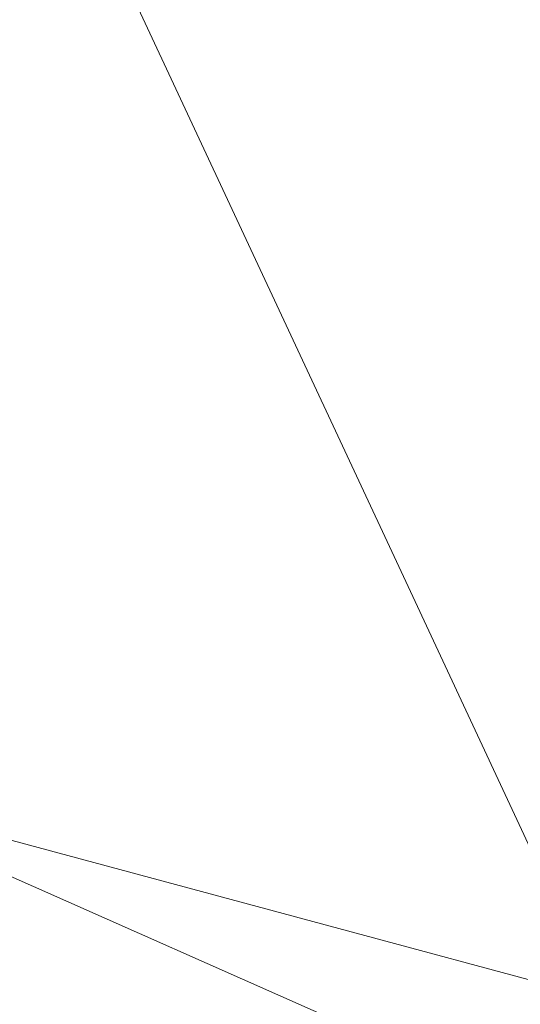
# Model space of a CAD drawing. Units: millimetres. Extents: x 49019 to 141443, y 4293 to 36330.
# Drawn here: x 124248 to 124299, y 13003 to 13104 of the extents above; entities that cross this region are included whole.
import ezdxf
from ezdxf import colors
from ezdxf.entities.mleader import LeaderData, LeaderLine
from ezdxf.math import Vec2, Vec3

# ---------------------------------------------------------------- set-up
doc = ezdxf.new("R2010")
doc.units = ezdxf.units.MM
for name, color, linetype, lineweight in [('01 OT', 1, 'Continuous', 0), ('TN-ДЕРЕВО', 54, 'Continuous', 30), ('TN-РАЗМЕРЫ', 184, 'Continuous', 15)]:
    doc.layers.add(name, color=color, linetype=linetype, lineweight=lineweight)
doc.layers.add('TN-АННОТАЦИИ', color=7, linetype='Continuous', lineweight=20, true_color=0x000000)
doc.styles.add('TN-Текст', font='arial.ttf')
doc.styles.add('Размерный', font='arial.ttf')
doc.dimstyles.new('Размер аннотативный', dxfattribs={"dimtxt": 2.5, "dimasz": 2, "dimexe": 2, "dimexo": 1, "dimgap": 1, "dimtad": 1, "dimdec": 0, "dimrnd": 10, "dimdsep": 46, "dimtxsty": 'Размерный', "dimblk": 'ARCHTICK', "dimcen": 2, "dimdle": 2, "dimclrd": 256, "dimclre": 256, "dimclrt": 256, "dimadec": 1, "dimazin": 0, "dimtfac": 1, "dimtdec": 0, "dimtmove": 1, "dimatfit": 0, "dimldrblk": 'NONE', "dimfxl": 1, "dimlwd": -1, "dimlwe": -1, "dimarcsym": 0})

# ---------------------------------------------------------------- blocks, each defined once
blk = doc.blocks.new('_ArchTick')
at = {"color": 0, "linetype": 'ByBlock', "const_width": 0.15}
blk.add_lwpolyline([(-0.5, -0.5), (0.5, 0.5)], dxfattribs=at)
blk = doc.blocks.new('*D79')
at = {"layer": 'Defpoints', "color": 0, "transparency": 16777216}
for p in [(124272.7771287168, 13311.83285200295), (124619.2901442382, 13142.26218853644), (124399.4213620574, 13039.8746968365)]:
    blk.add_point(p, dxfattribs=at)
at = {"layer": 'TN-РАЗМЕРЫ', "lineweight": 15, "transparency": 16777216}
for p, q in [((124299.9729442334, 13324.49727533702), (124506.2438186559, 13420.55255536992)), ((124492.6459108975, 13414.22034370289), (124619.2901442382, 13142.26218853644)), ((124426.6171775741, 13052.53912017057), (124632.8880519965, 13148.59440020347))]:
    blk.add_line(p, q, dxfattribs=at)
at = {"layer": 'TN-РАЗМЕРЫ', "lineweight": 15, "transparency": 16777216, "xscale": 30, "yscale": 30, "zscale": 30}
for p, rotation in [((124492.6459108975, 13414.22034370289), 114.9702390538391), ((124619.2901442382, 13142.26218853644), 294.9702390538391)]:
    blk.add_blockref('_ArchTick', p, dxfattribs=dict(at, rotation=rotation))
at = {"layer": 'TN-РАЗМЕРЫ', "transparency": 16777216, "insert": (124578.9280237055, 13288.93317240418), "char_height": 30, "attachment_point": 5, "rotation": 294.97023905383907, "style": 'Размерный', "bg_fill": 3, "box_fill_scale": 1.1, "bg_fill_color": 256, "bg_fill_true_color": 13158600, "bg_fill_transparency": 0}
blk.add_mtext('300', dxfattribs=at)
blk = doc.blocks.new('_None')
blk = doc.blocks.new('_DotSmall')
at = {"color": 0, "linetype": 'ByBlock', "const_width": 0.5}
blk.add_lwpolyline([(-0.0625, 0, 1), (0.0625, 0, 1)], format="xyb", close=True, dxfattribs=at)

msp = doc.modelspace()

# ---------------------------------------------------------------- hatches: boundary and pattern name
at = {"layer": '01 OT', "lineweight": 9}
h = msp.add_hatch(dxfattribs=at)
h.set_pattern_fill('WOOD_08', color=250, scale=7.999999999999998, angle=295, pattern_type=2)
h.set_pattern_definition([(321.565, (35847.40306562528, 25018.2743250363), (1063.140201690286, -386.9519252353925), [89.44239999999996, -1699.411199999999]), (278.7398, (35928.37957615561, 25100.16940878576), (916.5702791229776, -5751.512750870716), [99.9999999999999, -19899.99919999997]), (278.8108, (35958.11428050345, 25140.51599919124), (916.5705081284581, -5751.512733313768), [129.1199999999999, -25694.89919999999]), (305.4374, (35742.55469204842, 25110.61509911952), (12753.7589593862, -17885.78802005829), [154.5575999999999, -30756.92159999999]), (286.3844, (35996.05706503188, 25153.79549851271), (4586.765986977409, -15515.20287453932), [133.5064, -26567.8008]), (293.2377, (36007.92942102579, 25260.84243757756), (10432.11372023672, -24264.6026494583), [260.1231999999996, -51764.48399999995]), (293.9191, (36061.81931813954, 25268.31766259549), (338.0952165087091, -725.0459111778296), [212.0375999999999, -42195.5088]), (286.3844, (36344.07925525395, 25316.08091102114), (4586.765986977409, -15515.20287453932), [133.5064, -26567.8008]), (305.4374, (36090.57688227049, 25272.90051162794), (12753.7589593862, -17885.78802005829), [154.5575999999999, -30756.92159999999]), (278.8108, (36306.13647072552, 25302.80141169966), (916.5705081284581, -5751.512733313768), [129.1199999999999, -25694.89919999999]), (321.565, (36195.42525584735, 25180.55973754473), (1063.140201690286, -386.9519252353925), [89.44239999999996, -1699.411199999999]), (278.7398, (36276.40176637768, 25262.4548212942), (916.5702791229776, -5751.512750870716), [99.9999999999999, -19899.99919999997]), (298.9909, (36414.42435739406, 25401.84551097297), (5458.367961757516, -9812.553544451734), [172.4184, -34311.20079999999]), (295, (36407.37913548682, 25274.98194312043), (725.0462296293201, 338.0946093925594), [176, -623.9999999999999]), (321.565, (35799.35648748025, 25159.16976970558), (1063.140201690286, -386.9519252353925), [62.60959999999998, -1726.243999999999]), (219.0363, (35861.21017972037, 25130.63696829626), (-1837.042717852281, -1739.332543996341), [16.4928, -3281.9928]), (295, (35733.44756098128, 25366.76556303423), (725.0462296293201, 338.0946093925594), [51.99999999999999, -747.9999999999999]), (303.7461, (35755.42371059179, 25319.63755810833), (2753.609188404402, -4012.184667996044), [52.61199999999999, -10469.744]), (6.564999999999999, (35784.65032249861, 25275.89049927635), (725.0462733400119, 338.0941204731022), [12.64879999999999, -2517.173599999997]), (261.31, (35801.57457530082, 25305.84996634582), (-48.85476522202561, -1788.185702842896), [28.84479999999999, -2855.594399999999]), (286.2539, (35786.84888798659, 25356.35891736565), (1641.621992964332, -5413.415521440324), [52.61199999999999, -10469.744]), (300.1944, (35764.62845332186, 25394.5459869483), (4105.988685431443, -6912.369095758368), [44.1816, -8792.107199999999]), (313.4348999999999, (35738.53850245475, 25422.10164814074), (1401.233887586657, -1111.998123903049), [37.9472, -2491.8744]), (6.564999999999999, (35725.97233596335, 25420.65546014799), (725.0462733400119, 338.0941204731022), [12.64879999999999, -2517.173599999997]), (250.0001, (35725.97233596335, 25420.65546014799), (338.0970048292289, -725.0453857666457), [16.97039999999997, -1114.398399999998]), (289.2894999999999, (35720.1680616598, 25404.70834756266), (338.0959498921993, -725.04546215592), [40.1992, -7999.699999999999]), (250.0001, (35702.30571330587, 25471.40869622204), (338.0970048292289, -725.0453857666457), [28.28399999999997, -1103.084799999998]), (281.7595, (35692.63192279995, 25444.8301752465), (2220.09479848467, -10439.88308289079), [69.85679999999996, -13901.54159999999]), (295, (35706.86904000573, 25376.43935354015), (725.0462296293201, 338.0946093925594), [95.99999999999999, -703.9999999999999]), (302.4313999999999, (35747.44039313284, 25289.43380598463), (6521.50990979966, -10199.504797398), [92.77919999999996, -18463.08159999999]), (340, (35797.19696665742, 25211.12490871815), (725.0464539941158, 338.0947140155819), [28.284, -1103.086399999999]), (216.31, (35840.21117032674, 25213.52871459519), (-2562.088673948898, -2077.4281501459), [20.39599999999999, -4058.820799999999]), (276.5651, (35835.87260634852, 25251.2272140694), (338.0953859170571, -725.0456832533494), [37.94719999999998, -2491.874399999999]), (284.3804, (35819.70073104155, 25314.30233158063), (2268.956546721806, -8651.69381090797), [65.11519999999992, -12957.93919999999]), (291.9873, (35791.20697429741, 25384.87219644238), (338.0958916192053, -725.0457898984135), [76.1047999999999, -15144.93199999999]), (301.7097999999999, (35755.21847020274, 25443.12017986695), (3429.799396719773, -5462.276536319898), [68.4688, -13625.324]), (318.9623999999999, (35725.50328818749, 25468.98536801241), (1401.232979688121, -1111.998973327919), [39.3952, -7839.685599999999]), (354.0362, (35702.30571330587, 25471.40869622204), (1788.188174553733, -48.8581531761688), [23.32399999999999, -4641.439999999998]), (212.1251, (35676.94861760143, 25525.78716344424), (-4737.225135757156, -3091.716071531412), [32.24879999999999, -6417.558399999997]), (277.4745, (35649.63724146322, 25508.63814792039), (1784.298136565227, -13291.20540469893), [79.69919999999999, -15860.1816]), (290.0303, (35660.00484246663, 25429.61591782383), (3332.095467401963, -9038.646436679948), [92.34719999999997, -18377.08559999999]), (295, (35691.63526025048, 25342.85465532254), (725.0462296293201, 338.0946093925594), [120, -679.9999999999999]), (307.2647, (35742.34945165936, 25234.09772087814), (4492.935220342399, -5849.230962492361), [94.14879999999997, -18735.6096]), (255.1945, (35869.19349717933, 25160.84072041996), (-1209.704172170294, -4977.60569978319), [31.2408, -6216.952]), (270.2249, (35868.96873445769, 25218.11156362764), (93.81636267449699, -9665.978213127417), [57.2712, -11396.9816]), (286.0274, (35847.72544000984, 25292.06237458331), (2945.142367143776, -10101.78819553856), [76.9416, -15311.3648]), (292.8789999999999, (35805.70789888999, 25391.63408863024), (338.0961311669834, -725.0456777376703), [108.0744, -21506.73439999999]), (299.9696999999999, (35759.57655651355, 25471.63345894368), (4444.081202696801, -7637.416245913337), [92.3471999999999, -18377.08559999998]), (316.8013999999999, (35712.46807392023, 25515.8690878841), (1401.2350452118, -1111.998247256407), [64.62159999999997, -4243.509599999998]), (344.3986999999999, (35676.94861760143, 25525.78716344424), (6040.750625799405, -1596.664344317198), [36.87839999999998, -7338.757599999996]), (212.1251, (36024.9708078235, 25688.07257595267), (-4737.225135757156, -3091.716071531412), [32.24879999999999, -6417.558399999997]), (277.4745, (35997.65943168529, 25670.92356042882), (1784.298136565227, -13291.20540469893), [79.69919999999999, -15860.1816]), (290.0303, (36008.0270326887, 25591.90133033226), (3332.095467401963, -9038.646436679948), [92.34719999999997, -18377.08559999999]), (295, (36039.65745047256, 25505.14006783096), (725.0462296293201, 338.0946093925594), [120, -679.9999999999999]), (307.2647, (36090.37164188144, 25396.38313338657), (4492.935220342399, -5849.230962492361), [94.14879999999997, -18735.6096]), (323.6104, (36147.37867770232, 25321.45518221401), (6668.074004181943, -4834.947005625279), [50.11999999999998, -9973.845599999997]), (3.198499999999974, (36187.72526810779, 25291.72047786617), (2513.234769531769, 289.233413958961), [21.54079999999997, -4286.593599999993]), (255.1945, (36217.2156874014, 25323.12613292839), (-1209.704172170294, -4977.60569978319), [31.2408, -6216.952]), (270.2249, (36216.99092467977, 25380.39697613607), (93.81636267449699, -9665.978213127417), [57.2712, -11396.9816]), (286.0274, (36195.74763023191, 25454.34778709174), (2945.142367143776, -10101.78819553856), [76.9416, -15311.3648]), (292.8789999999999, (36153.73008911206, 25553.91950113866), (338.0961311669834, -725.0456777376703), [108.0744, -21506.73439999999]), (299.9696999999999, (36107.59874673562, 25633.91887145211), (4444.081202696801, -7637.416245913337), [92.3471999999999, -18377.08559999998]), (316.8013999999999, (36060.4902641423, 25678.15450039253), (1401.2350452118, -1111.998247256407), [64.62159999999997, -4243.509599999998]), (344.3986999999999, (36024.9708078235, 25688.07257595267), (6040.750625799405, -1596.664344317198), [36.87839999999998, -7338.757599999996]), (250.0001, (36050.32790352794, 25633.69410873047), (338.0970048292289, -725.0453857666457), [28.28399999999997, -1103.084799999998]), (281.7595, (36040.65411302202, 25607.11558775492), (2220.09479848467, -10439.88308289079), [69.85679999999996, -13901.54159999999]), (295, (36054.8912302278, 25538.72476604858), (725.0462296293201, 338.0946093925594), [95.99999999999999, -703.9999999999999]), (302.4313999999999, (36095.46258335491, 25451.71921849306), (6521.50990979966, -10199.504797398), [92.77919999999996, -18463.08159999999]), (340, (36145.2191568795, 25373.41032122658), (725.0464539941158, 338.0947140155819), [28.284, -1103.086399999999]), (216.31, (36188.23336054882, 25375.81412710362), (-2562.088673948898, -2077.4281501459), [20.39599999999999, -4058.820799999999]), (276.5651, (36183.89479657059, 25413.51262657783), (338.0953859170571, -725.0456832533494), [37.94719999999998, -2491.874399999999]), (284.3804, (36167.72292126362, 25476.58774408906), (2268.956546721806, -8651.69381090797), [65.11519999999992, -12957.93919999999]), (291.9873, (36139.22916451948, 25547.15760895081), (338.0958916192053, -725.0457898984135), [76.1047999999999, -15144.93199999999]), (301.7097999999999, (36103.24066042482, 25605.40559237538), (3429.799396719773, -5462.276536319898), [68.4688, -13625.324]), (318.9623999999999, (36073.52547840957, 25631.27078052084), (1401.232979688121, -1111.998973327919), [39.3952, -7839.685599999999]), (354.0362, (36050.32790352794, 25633.69410873047), (1788.188174553733, -48.8581531761688), [23.32399999999999, -4641.439999999998]), (295, (36081.46975120335, 25529.05097554266), (725.0462296293201, 338.0946093925594), [51.99999999999999, -747.9999999999999]), (303.7461, (36103.44590081387, 25481.92297061676), (2753.609188404402, -4012.184667996044), [52.61199999999999, -10469.744]), (6.564999999999999, (36132.67251272068, 25438.17591178478), (725.0462733400119, 338.0941204731022), [12.64879999999999, -2517.173599999997]), (261.31, (36149.59676552289, 25468.13537885425), (-48.85476522202561, -1788.185702842896), [28.84479999999999, -2855.594399999999]), (286.2539, (36134.87107820867, 25518.64432987408), (1641.621992964332, -5413.415521440324), [52.61199999999999, -10469.744]), (300.1944, (36112.65064354393, 25556.83139945673), (4105.988685431443, -6912.369095758368), [44.1816, -8792.107199999999]), (313.4348999999999, (36086.56069267682, 25584.38706064916), (1401.233887586657, -1111.998123903049), [37.9472, -2491.8744]), (6.564999999999999, (36073.99452618542, 25582.94087265642), (725.0462733400119, 338.0941204731022), [12.64879999999999, -2517.173599999997]), (250.0001, (36073.99452618542, 25582.94087265642), (338.0970048292289, -725.0453857666457), [16.97039999999997, -1114.398399999998]), (289.2894999999999, (36068.19025188187, 25566.99376007109), (338.0959498921993, -725.04546215592), [40.1992, -7999.699999999999]), (210.7105999999999, (35652.54913978129, 25549.71759348853), (-6187.32128260382, -3767.898881004835), [40.19919999999998, -7999.700799999997]), (258.1301999999999, (35617.98730134678, 25529.18763187075), (-435.803113526175, -2851.325518815965), [40, -3959.9952]), (288.6599, (35609.75969883361, 25490.0429444038), (338.096197508944, -725.0457680458478), [144.8864, -7099.420799999999]), (296.1691, (35656.11580393168, 25352.77273088267), (16953.56381463065, -34464.13587541421), [196.0408, -39012.1208]), (303.4710999999999, (35742.57421438101, 25176.82687767046), (8937.01896741368, -13486.64628824346), [190.0736, -37824.656]), (285.5377, (35908.82675475472, 25170.49498859329), (338.0949165299283, -725.0461545696941), [72.99279999999986, -4793.216799999991]), (286.6744, (35861.26874671812, 25329.27230394908), (1641.620496306082, -5413.41633781306), [165.7464, -32983.60799999999]), (297.1209999999999, (35812.00074330199, 25425.46307190207), (9515.474680248468, -18513.12229336988), [108.0744, -21506.73439999999]), (303.4268999999999, (35751.8570464414, 25516.58242071418), (8937.01309606772, -13486.6494464374), [109.1784, -21726.56799999999]), (330.5376, (35691.93811230246, 25550.43092631861), (3527.51159731586, -1885.903870825792), [68.81839999999997, -6813.035199999998]), (1.037499999999963, (35652.54913978129, 25549.71759348853), (6089.60807598111, 191.5227228069748), [39.3952, -7839.6912]), (288.991, (35908.37722931145, 25285.03667500866), (2655.900274936163, -7588.556494325413), [152.84, -15131.1384]), (296.2453, (35826.99023800301, 25450.10683477644), (15939.26691009847, -32289.00252996976), [184.0432, -36624.65039999999]), (306.6893, (35756.21513275221, 25545.09569979091), (11739.48015155338, -15710.64654108294), [118.4568, -23572.88559999999]), (318.1985, (35710.79712320586, 25585.70609758319), (1401.233183911335, -1111.999000788229), [60.92639999999998, -6031.687999999997]), (295, (35641.12630923065, 25328.12896800831), (725.0462296293201, 338.0946093925594), [240, -559.9999999999999]), (288.991, (35591.38925803865, 25472.64964382573), (2655.900274936163, -7588.556494325413), [152.84, -15131.1384]), (270.2249, (35591.16449531702, 25529.92048703341), (93.81636267449699, -9665.978213127417), [57.2712, -11396.9816]), (291.7603, (35917.33768698729, 25351.00416850537), (5360.65711686, -13388.92699232691), [212.3392, -42255.5312]), (297.4894999999999, (35832.3254645307, 25514.38385522619), (8163.112794543016, -15612.92956273108), [184.1735999999998, -18233.20879999998]), (304.7823999999999, (35765.17559042805, 25611.06319328763), (10676.35865228825, -15323.68611350692), [117.7112, -23424.59039999999]), (295, (35879.45346945661, 25536.36000483671), (725.0462296293201, 338.0946093925594), [303.9999999999999, -495.9999999999999]), (298.9451, (35823.1792887984, 25638.11076203904), (5458.355307198989, -9812.559655095365), [116.2751999999999, -23138.82879999997]), (298.7313, (35973.18186453481, 25430.00687626935), (5796.446834640962, -10537.60745440626), [184.3912, -36693.7832]), (293.7269999999999, (35900.73580856963, 25594.83275098291), (338.0951244417411, -725.0458376761042), [180.0448, -35828.8432]), (291.7603, (36265.35987720936, 25513.2895810138), (5360.65711686, -13388.92699232691), [212.3392, -42255.5312]), (297.4894999999999, (36180.34765475278, 25676.66926773462), (8163.112794543016, -15612.92956273108), [184.1735999999998, -18233.20879999998]), (304.7823999999999, (36113.19778065012, 25773.34860579606), (10676.35865228825, -15323.68611350692), [117.7112, -23424.59039999999]), (295, (35989.14849945273, 25490.41438051674), (725.0462296293201, 338.0946093925594), [240, -559.9999999999999]), (288.991, (35939.41144826073, 25634.93505633416), (2655.900274936163, -7588.556494325413), [152.84, -15131.1384]), (270.2249, (35939.18668553909, 25692.20589954184), (93.81636267449699, -9665.978213127417), [57.2712, -11396.9816]), (288.991, (36256.39941953352, 25447.32208751708), (2655.900274936163, -7588.556494325413), [152.84, -15131.1384]), (296.2453, (36175.01242822508, 25612.39224728486), (15939.26691009847, -32289.00252996976), [184.0432, -36624.65039999999]), (306.6893, (36104.23732297429, 25707.38111229934), (11739.48015155338, -15710.64654108294), [118.4568, -23572.88559999999]), (318.1985, (36058.81931342793, 25747.99151009162), (1401.233183911335, -1111.999000788229), [60.92639999999998, -6031.687999999997]), (210.7105999999999, (36000.57133000336, 25712.00300599696), (-6187.32128260382, -3767.898881004835), [40.19919999999998, -7999.700799999997]), (258.1301999999999, (35966.00949156885, 25691.47304437918), (-435.803113526175, -2851.325518815965), [40, -3959.9952]), (288.6599, (35957.78188905568, 25652.32835691223), (338.096197508944, -725.0457680458478), [144.8864, -7099.420799999999]), (296.1691, (36004.13799415375, 25515.0581433911), (16953.56381463065, -34464.13587541421), [196.0408, -39012.1208]), (303.4710999999999, (36090.59640460308, 25339.11229017888), (8937.01896741368, -13486.64628824346), [190.0736, -37824.656]), (285.5377, (36256.84894497679, 25332.78040110172), (338.0949165299283, -725.0461545696941), [72.99279999999986, -4793.216799999991]), (286.6744, (36209.2909369402, 25491.55771645751), (1641.620496306082, -5413.41633781306), [165.7464, -32983.60799999999]), (297.1209999999999, (36160.02293352406, 25587.7484844105), (9515.474680248468, -18513.12229336988), [108.0744, -21506.73439999999]), (303.4268999999999, (36099.87923666347, 25678.86783322261), (8937.01309606772, -13486.6494464374), [109.1784, -21726.56799999999]), (330.5376, (36039.96030252453, 25712.71633882703), (3527.51159731586, -1885.903870825792), [68.81839999999997, -6813.035199999998]), (1.037499999999963, (36000.57133000336, 25712.00300599696), (6089.60807598111, 191.5227228069748), [39.3952, -7839.6912]), (292.6141, (36340.53211343614, 25579.23755217794), (338.0954803146594, -725.0457757788811), [192.1664, -19024.492]), (293.4089, (36283.30031489363, 25711.43634655818), (338.0949359402084, -725.0457045414353), [144.0552, -28667.0528]), (295, (36229.20517739082, 25827.44374329887), (725.0462296293201, 338.0946093925594), [128, -671.9999999999999]), (291.0996, (36343.87401486489, 25439.56353277976), (4346.391166740547, -11213.77988179996), [176.4087999999998, -35105.31039999995]), (294.1049, (36239.30897100743, 25673.26879930811), (338.0954899129043, -725.0458600867073), [256.0311999999999, -50950.21759999999]), (295, (36178.45194131677, 25803.77712064139), (725.0462296293201, 338.0946093925594), [144, -655.9999999999999]), (13.69, (35917.46483804601, 24962.674432543), (725.0469057532983, 338.0937112524389), [20.39599999999999, -4058.820799999998]), (259.4624, (35943.57431124569, 25001.33054990151), (-435.8039195150762, -2851.325562669478), [34.4096, -6847.444]), (298.0127, (36009.52228240982, 24926.15831367473), (6810.729239489049, -12712.74661901489), [76.1048, -15144.932]), (290.0303, (35977.89186462598, 25012.91957617603), (3332.095467401963, -9038.646436679948), [92.34719999999997, -18377.08559999999]), (297.8624, (35894.24774083179, 24898.88598220169), (7148.842832512475, -13437.78422307422), [80.09999999999991, -15939.88719999998]), (305.8855, (35832.16928587003, 24984.68962681868), (2415.517119389614, -3287.137496439263), [105.9056, -21075.216]), (300.1944, (36081.04976515588, 24924.20403324096), (4105.988685431443, -6912.369095758368), [44.1816, -8792.107199999999]), (295, (36033.71651984091, 25025.71050538906), (725.0462296293201, 338.0946093925594), [112, -687.9999999999999]), (295, (36147.78915848042, 25074.48993869676), (725.0462296293201, 338.0946093925594), [152, -647.9999999999999]), (300.1944, (36429.07195537795, 25086.48944574939), (4105.988685431443, -6912.369095758368), [44.1816, -8792.107199999999]), (295, (36381.73871006299, 25187.99591789749), (725.0462296293201, 338.0946093925594), [112, -687.9999999999999]), (297.8624, (36242.26993105387, 25061.17139471012), (7148.842832512475, -13437.78422307422), [80.09999999999991, -15939.88719999998]), (305.8855, (36180.19147609211, 25146.97503932711), (2415.517119389614, -3287.137496439263), [105.9056, -21075.216]), (298.0127, (36357.5444726319, 25088.44372618316), (6810.729239489049, -12712.74661901489), [76.1048, -15144.932]), (290.0303, (36325.91405484805, 25175.20498868445), (3332.095467401963, -9038.646436679948), [92.34719999999997, -18377.08559999999]), (13.69, (36265.48702826808, 25124.95984505143), (725.0469057532983, 338.0937112524389), [20.39599999999999, -4058.820799999998]), (259.4624, (36291.59650146776, 25163.61596240994), (-435.8039195150762, -2851.325562669478), [34.4096, -6847.444]), (295, (36497.9903918579, 25251.03199074356), (725.0462296293201, 338.0946093925594), [164, -635.9999999999999])])
h.paths.add_polyline_path([(124620.3408155716, 12446.25834253314), (124106.3495304465, 13547.42795565496), (123925.1603012878, 13462.7493287485), (124439.1515351576, 12361.57969167257)])
h = msp.add_hatch(dxfattribs=at)
h.set_pattern_fill('WOOD_08', color=250, scale=8, angle=340, pattern_type=2)
h.set_pattern_definition([(6.565000000000003, (70524.853123224, -6415.799382779278), (1025.369976294371, 478.1373156400999), [89.44239999999981, -1699.411199999997]), (323.7398000000001, (70524.20359387175, -6300.631774001373), (4715.046728023483, -3418.820608419671), [100, -19899.9992]), (323.8108, (70516.6998572792, -6251.076815246977), (4715.046877540176, -3418.820434073706), [129.12, -25694.8992]), (350.4374, (70385.41933973717, -6424.643591197604), (21665.43144164901, -3628.892550047649), [154.5575999999996, -30756.92159999995]), (331.3844000000001, (70534.13943349538, -6214.857190988843), (14214.23849717931, -7727.571830964232), [133.5064, -26567.8008]), (338.2377, (70466.8408404093, -6130.768551038871), (24534.28342991764, -9781.046722540406), [260.1232, -51764.484]), (338.9191, (70499.66096979482, -6087.376857051215), (751.7543007454648, -273.61546018538), [212.0376, -42195.5088]), (331.3844000000001, (70665.47516853243, -5854.015224607054), (14214.23849717931, -7727.571830964232), [133.5064, -26567.8008]), (350.4374, (70516.75507477424, -6063.801624815815), (21665.43144164901, -3628.892550047649), [154.5575999999996, -30756.92159999995]), (323.8108, (70648.03559231627, -5890.234848865188), (4715.046877540176, -3418.820434073706), [129.12, -25694.8992]), (6.565000000000003, (70656.18885826107, -6054.957416397488), (1025.369976294371, 478.1373156400999), [89.44239999999981, -1699.411199999997]), (323.7398000000001, (70655.5393289088, -5939.789807619585), (4715.046728023483, -3418.820608419671), [100, -19899.9992]), (343.9909000000001, (70654.57193706729, -5743.628995648833), (10798.17215200805, -3078.874152067777), [172.4183999999996, -34311.2007999999]), (340, (70739.29630199575, -5838.316808948461), (273.6161146605349, 751.7540966287268), [176, -624]), (6.565000000000003, (70391.2509376409, -6350.145319634505), (1025.369976294371, 478.1373156400999), [62.6095999999999, -1726.243999999997]), (264.0363, (70455.1638402281, -6326.583891772858), (-69.09152652445042, -2528.879199720976), [16.4928, -3281.9928]), (340, (70197.85389556427, -6249.957575294155), (273.6161146605349, 751.7540966287268), [52, -748]), (348.7461, (70246.71791184513, -6267.74262274709), (4784.138715971038, -889.9472562543596), [52.61200000000001, -10469.744]), (51.565, (70298.31808927261, -6278.010129233737), (273.6164912869252, 751.7537818185898), [12.6488, -2517.1736]), (306.31, (70289.10080087, -6244.858332985219), (1229.892700719274, -1298.983772282814), [28.8448, -2855.5944]), (331.2539, (70242.97294573575, -6219.555744565996), (4988.664867961018, -2667.060781220907), [52.61200000000001, -10469.744]), (345.1944, (70200.25838984786, -6208.265628742811), (7791.155504618878, -1984.410618731252), [44.1816, -8792.1072]), (358.4349000000001, (70162.32521377967, -6207.229215032516), (1777.123398019479, 204.5205698623495), [37.9472, -2491.8744]), (51.565, (70154.4622015766, -6217.137445908646), (273.6164912869252, 751.7537818185898), [12.6488, -2517.1736]), (295.0001, (70154.4622015766, -6217.137445908646), (751.7551937572204, -273.6138241300025), [16.9704, -1114.3984]), (334.2895, (70161.63427130613, -6232.517999077983), (751.7545018194667, -273.6146240985037), [40.1992, -7999.7]), (295.0001, (70101.8394148126, -6197.984317882409), (751.7551937572204, -273.6138241300025), [28.284, -1103.0848]), (326.7595, (70113.7928643618, -6223.61857316464), (8951.956209592292, -5812.268035821302), [69.85679999999981, -13901.54159999997]), (340, (70172.21964028204, -6261.911024843359), (273.6161146605349, 751.7540966287268), [96, -704]), (347.4314, (70262.43013187748, -6294.744958602623), (11823.54288777946, -2600.735126190234), [92.7792, -18463.0816]), (24.99999999999999, (70352.98609470969, -6314.934500339154), (273.6161993307549, 751.7543292582441), [28.284, -1103.0864]), (261.31, (70381.70198237529, -6282.819117800929), (-342.7067429545231, -3280.633807746507), [20.39599999999995, -4058.820799999994]), (321.5651, (70351.97728974691, -6259.230081191774), (751.7542593683108, -273.6151792286428), [37.9472, -2491.8744]), (329.3804000000001, (70295.94120373653, -6226.064480569501), (7722.065922847312, -4513.276802038105), [65.1152, -12957.9392]), (336.9873000000001, (70225.8926451301, -6196.312179193606), (751.7546923631774, -273.6148970526726), [76.1048, -15144.932]), (346.7098000000001, (70159.25738577005, -6180.572350413746), (6287.64719107805, -1437.178368017883), [68.4688, -13625.324]), (3.96240000000006, (70119.95612912855, -6183.294707186596), (1777.123356672353, 204.5193272470526), [39.3951999999999, -7839.685599999987]), (39.03620000000002, (70101.8394148126, -6197.984317882409), (1298.987915691658, 1229.892052837419), [23.32400000000001, -4641.440000000001]), (257.1251, (70045.45785756545, -6177.463109282868), (-1163.550617817951, -5535.897417184544), [32.2488, -6417.558400000001]), (322.4745, (70038.27198346217, -6208.90135372132), (10659.9907838297, -8136.612159782104), [79.6991999999998, -15860.18159999997]), (335.0303000000001, (70101.48013920207, -6257.447507512932), (8747.435488684905, -4035.140887563126), [92.3472, -18377.0856]), (340, (70185.19569916777, -6296.43090166518), (273.6161146605349, 751.7540966287268), [120, -680]), (352.2647, (70297.95881366209, -6337.47331886426), (7313.015840040649, -959.0459165686774), [94.1488, -18735.6096]), (300.1945000000001, (70439.45162019576, -6299.581555917324), (2664.308721018232, -4375.088767760777), [31.24079999999995, -6216.951999999987]), (315.2249, (70398.7960873547, -6259.243885565527), (6901.21692753722, -6768.540555070427), [57.2712, -11396.9816]), (331.0274000000001, (70331.48368989487, -6221.974043223347), (9225.5730745427, -5060.512795808367), [76.9416, -15311.3648]), (337.879, (70231.3649674233, -6181.277097261031), (751.7547824394137, -273.6146483571922), [108.0744, -21506.7344]), (344.9697, (70142.1770851644, -6157.328785041356), (8542.908772800203, -2258.028863659045), [92.3472, -18377.0856]), (1.801400000000051, (70077.58704447742, -6159.360199340677), (1777.124303808064, 204.5213012029425), [64.62159999999979, -4243.509599999987]), (29.39869999999999, (70045.45785756545, -6177.463109282868), (5400.467916105102, 3142.443545814178), [36.87839999999999, -7338.757599999998]), (257.1251, (70176.7935926025, -5816.621142901078), (-1163.550617817951, -5535.897417184544), [32.2488, -6417.558400000001]), (322.4745, (70169.60771849922, -5848.05938733953), (10659.9907838297, -8136.612159782104), [79.6991999999998, -15860.18159999997]), (335.0303000000001, (70232.81587423914, -5896.605541131143), (8747.435488684905, -4035.140887563126), [92.3472, -18377.0856]), (340, (70316.53143420484, -5935.588935283391), (273.6161146605349, 751.7540966287268), [120, -680]), (352.2647, (70429.29454869914, -5976.631352482473), (7313.015840040649, -959.0459165686774), [94.1488, -18735.6096]), (8.610400000000054, (70522.58667267796, -5989.303353252715), (8133.864160166011, 1296.216531455563), [50.12, -9973.8456]), (48.19850000000004, (70572.14163143236, -5981.799616660184), (1572.606439893606, 1981.644256605842), [21.54079999999999, -4286.593599999999]), (300.1945000000001, (70570.78735523281, -5938.739589535537), (2664.308721018232, -4375.088767760777), [31.24079999999995, -6216.951999999987]), (315.2249, (70530.13182239176, -5898.40191918374), (6901.21692753722, -6768.540555070427), [57.2712, -11396.9816]), (331.0274000000001, (70462.81942493193, -5861.132076841557), (9225.5730745427, -5060.512795808367), [76.9416, -15311.3648]), (337.879, (70362.70070246037, -5820.435130879243), (751.7547824394137, -273.6146483571922), [108.0744, -21506.7344]), (344.9697, (70273.51282020145, -5796.486818659567), (8542.908772800203, -2258.028863659045), [92.3472, -18377.0856]), (1.801400000000051, (70208.92277951448, -5798.51823295889), (1777.124303808064, 204.5213012029425), [64.62159999999979, -4243.509599999987]), (29.39869999999999, (70176.7935926025, -5816.621142901078), (5400.467916105102, 3142.443545814178), [36.87839999999999, -7338.757599999998]), (295.0001, (70233.17514984966, -5837.142351500619), (751.7551937572204, -273.6138241300025), [28.284, -1103.0848]), (326.7595, (70245.12859939886, -5862.776606782851), (8951.956209592292, -5812.268035821302), [69.85679999999981, -13901.54159999997]), (340, (70303.55537531909, -5901.06905846157), (273.6161146605349, 751.7540966287268), [96, -704]), (347.4314, (70393.76586691453, -5933.902992220836), (11823.54288777946, -2600.735126190234), [92.7792, -18463.0816]), (24.99999999999999, (70484.32182974675, -5954.092533957366), (273.6161993307549, 751.7543292582441), [28.284, -1103.0864]), (261.31, (70513.03771741234, -5921.97715141914), (-342.7067429545231, -3280.633807746507), [20.39599999999995, -4058.820799999994]), (321.5651, (70483.31302478397, -5898.388114809984), (751.7542593683108, -273.6151792286428), [37.9472, -2491.8744]), (329.3804000000001, (70427.27693877358, -5865.22251418771), (7722.065922847312, -4513.276802038105), [65.1152, -12957.9392]), (336.9873000000001, (70357.22838016716, -5835.470212811817), (751.7546923631774, -273.6148970526726), [76.1048, -15144.932]), (346.7098000000001, (70290.5931208071, -5819.730384031958), (6287.64719107805, -1437.178368017883), [68.4688, -13625.324]), (3.96240000000006, (70251.2918641656, -5822.452740804809), (1777.123356672353, 204.5193272470526), [39.3951999999999, -7839.685599999987]), (39.03620000000002, (70233.17514984966, -5837.142351500619), (1298.987915691658, 1229.892052837419), [23.32400000000001, -4641.440000000001]), (340, (70329.18963060132, -5889.115608912365), (273.6161146605349, 751.7540966287268), [52, -748]), (348.7461, (70378.05364688218, -5906.9006563653), (4784.138715971038, -889.9472562543596), [52.61200000000001, -10469.744]), (51.565, (70429.65382430966, -5917.168162851947), (273.6164912869252, 751.7537818185898), [12.6488, -2517.1736]), (306.31, (70420.43653590707, -5884.01636660343), (1229.892700719274, -1298.983772282814), [28.8448, -2855.5944]), (331.2539, (70374.3086807728, -5858.713778184207), (4988.664867961018, -2667.060781220907), [52.61200000000001, -10469.744]), (345.1944, (70331.59412488493, -5847.423662361021), (7791.155504618878, -1984.410618731252), [44.1816, -8792.1072]), (358.4349000000001, (70293.66094881672, -5846.387248650728), (1777.123398019479, 204.5205698623495), [37.9472, -2491.8744]), (51.565, (70285.79793661367, -5856.295479526856), (273.6164912869252, 751.7537818185898), [12.6488, -2517.1736]), (295.0001, (70285.79793661367, -5856.295479526856), (751.7551937572204, -273.6138241300025), [16.9704, -1114.3984]), (334.2895, (70292.97000634318, -5871.676032696196), (751.7545018194667, -273.6146240985037), [40.1992, -7999.7]), (255.7106, (70011.28345198039, -6177.794776145878), (-1710.78998672528, -7039.403685892732), [40.1992, -7999.7008]), (303.1302, (70001.3614167305, -6216.750561550616), (1708.032272888452, -2324.350946561588), [40, -3959.9952]), (333.6599000000001, (70023.22309715583, -6250.247829035899), (751.7548932077882, -273.6146653038667), [144.8864, -7099.4208]), (341.1691, (70153.0665122558, -6314.533811607369), (36357.80412384417, -12381.84424663574), [196.0408, -39012.12080000001]), (348.4711, (70338.61434650313, -6377.810989216057), (15855.92576133235, -3217.072330430314), [190.0735999999996, -37824.65599999989]), (330.5377, (70460.64996689506, -6264.730012232494), (751.7542607324725, -273.615844406448), [72.99279999999999, -4793.216799999999]), (331.6744, (70314.74886052599, -6186.086085828221), (4988.664386926519, -2667.062416780802), [165.7464, -32983.608]), (342.121, (70211.89397690781, -6152.906680832195), (19819.21098719028, -6362.297641965091), [108.0744, -21506.7344]), (348.4269, (70104.93485156972, -6131.003587285595), (15855.92384284415, -3217.078715279211), [109.1783999999998, -21726.56799999994]), (15.53760000000003, (70038.63125907269, -6149.438164090796), (3827.862786903111, 1160.79195544936), [68.8183999999998, -6813.035199999987]), (46.03750000000005, (70011.28345198039, -6177.794776145878), (4170.576149246483, 4441.430181342734), [39.3952, -7839.6912]), (333.991, (70379.33890121296, -6184.054671528902), (7243.924851117294, -3487.914661992133), [152.84, -15131.1384]), (341.2453, (70205.06737841506, -6124.881735640121), (34102.5363659642, -11561.00892741821), [184.0432, -36624.65040000001]), (351.6893000000001, (70087.85455096407, -6107.760021913205), (19410.170728793, -2808.038683256444), [118.4568, -23572.8856]), (3.198500000000051, (70027.02328076024, -6111.15951678583), (1777.123520497344, 204.5194522373011), [60.92639999999999, -6031.687999999999]), (340, (70159.89311074856, -6342.558756799443), (273.6161146605349, 751.7540966287268), [240, -560]), (333.991, (70022.53215468231, -6275.536613081367), (7243.924851117294, -3487.914661992133), [152.84, -15131.1384]), (315.2249, (69981.87662184125, -6235.19894272957), (6901.21692753722, -6768.540555070427), [57.2712, -11396.9816]), (336.7603, (70339.02883960868, -6131.072609154371), (13257.9580680336, -5676.844070138327), [212.3392, -42255.5312]), (342.4895000000001, (70163.38923623746, -6075.658443748734), (16812.2007806071, -5267.815955383022), [184.1736, -18233.2088]), (349.7824000000001, (70047.54448935979, -6054.777959538675), (18384.80796504757, -3286.156762222173), [117.7112, -23424.5904]), (340, (70181.1742836904, -6026.794427467867), (273.6161146605349, 751.7540966287268), [304, -496]), (343.9451, (70069.43377853264, -5994.637631808379), (10798.16752476145, -3078.887421069471), [116.2752, -23138.8288]), (343.7313000000001, (70322.6532858503, -6035.721462128722), (11549.9205520545, -3352.506824930649), [184.3912, -36693.7832]), (338.727, (70154.87669468214, -5970.399065846959), (751.754183670719, -273.6154733129891), [180.0447999999996, -35828.84319999989]), (336.7603, (70470.36457464573, -5770.230642772582), (13257.9580680336, -5676.844070138327), [212.3392, -42255.5312]), (342.4895000000001, (70294.72497127453, -5714.816477366945), (16812.2007806071, -5267.815955383022), [184.1736, -18233.2088]), (349.7824000000001, (70178.88022439684, -5693.935993156887), (18384.80796504757, -3286.156762222173), [117.7112, -23424.5904]), (340, (70291.2288457856, -5981.716790417653), (273.6161146605349, 751.7540966287268), [240, -560]), (333.991, (70153.86788971936, -5914.694646699578), (7243.924851117294, -3487.914661992133), [152.84, -15131.1384]), (315.2249, (70113.21235687831, -5874.356976347781), (6901.21692753722, -6768.540555070427), [57.2712, -11396.9816]), (333.991, (70510.67463625001, -5823.212705147111), (7243.924851117294, -3487.914661992133), [152.84, -15131.1384]), (341.2453, (70336.4031134521, -5764.039769258332), (34102.5363659642, -11561.00892741821), [184.0432, -36624.65040000001]), (351.6893000000001, (70219.19028600113, -5746.918055531416), (19410.170728793, -2808.038683256444), [118.4568, -23572.8856]), (3.198500000000051, (70158.3590157973, -5750.317550404041), (1777.123520497344, 204.5194522373011), [60.92639999999999, -6031.687999999999]), (255.7106, (70142.61918701744, -5816.952809764089), (-1710.78998672528, -7039.403685892732), [40.1992, -7999.7008]), (303.1302, (70132.69715176756, -5855.908595168828), (1708.032272888452, -2324.350946561588), [40, -3959.9952]), (333.6599000000001, (70154.5588321929, -5889.40586265411), (751.7548932077882, -273.6146653038667), [144.8864, -7099.4208]), (341.1691, (70284.40224729285, -5953.691845225581), (36357.80412384417, -12381.84424663574), [196.0408, -39012.12080000001]), (348.4711, (70469.9500815402, -6016.96902283427), (15855.92576133235, -3217.072330430314), [190.0735999999996, -37824.65599999989]), (330.5377, (70591.98570193212, -5903.888045850705), (751.7542607324725, -273.615844406448), [72.99279999999999, -4793.216799999999]), (331.6744, (70446.08459556305, -5825.244119446434), (4988.664386926519, -2667.062416780802), [165.7464, -32983.608]), (342.121, (70343.22971194486, -5792.064714450406), (19819.21098719028, -6362.297641965091), [108.0744, -21506.7344]), (348.4269, (70236.27058660678, -5770.161620903807), (15855.92384284415, -3217.078715279211), [109.1783999999998, -21726.56799999994]), (15.53760000000003, (70169.96699410974, -5788.596197709006), (3827.862786903111, 1160.79195544936), [68.8183999999998, -6813.035199999987]), (46.03750000000005, (70142.61918701744, -5816.952809764089), (4170.576149246483, 4441.430181342734), [39.3952, -7839.6912]), (337.6141, (70476.88711502298, -5670.443587164016), (751.7543915429266, -273.615177904889), [192.1663999999996, -19024.49199999995]), (338.4089000000001, (70342.93945820312, -5617.433916041977), (751.7539562395797, -273.6155124632738), [144.0552, -28667.0528]), (340, (70222.65880274253, -5573.655337696291), (273.6161146605349, 751.7540966287268), [128, -672]), (336.0996, (70578.01464245735, -5766.844952273712), (11002.70246484558, -4855.977129462476), [176.4088, -35105.31039999999]), (339.1049, (70338.82141210946, -5675.529025099197), (751.7544579445463, -273.6152307325406), [256.0312, -50950.2176]), (340, (70203.50567471629, -5626.278124460301), (273.6161146605349, 751.7540966287268), [144, -656]), (58.69, (70613.7093386199, -6405.573289413895), (273.6172278333543, 751.7539396396072), [20.396, -4058.8208]), (304.4624, (70604.83752145407, -6359.777101142643), (1708.031733977351, -2324.351547490922), [34.4096, -6847.444000000001]), (343.0127000000001, (70704.62457706264, -6366.299641519901), (13805.18217187999, -4173.356511743569), [76.10479999999978, -15144.93199999997]), (335.0303000000001, (70620.90901709694, -6327.316247367653), (8747.435488684905, -4035.140887563126), [92.3472, -18377.0856]), (342.8624, (70642.397617538, -6467.095502091252), (14556.9435927638, -4446.953103750961), [80.10000000000001, -15939.8872]), (350.8855, (70537.82918210975, -6450.319259601099), (4032.385749617365, -616.3286792321799), [105.9056, -21075.216]), (345.1944, (70756.58403010062, -6317.103958376025), (7791.155504618878, -1984.410618731252), [44.1816, -8792.1072]), (340, (70651.33845657262, -6278.797702323551), (273.6161146605349, 751.7540966287268), [112, -688]), (340, (70697.50772482813, -6163.643897919399), (273.6161146605349, 751.7540966287268), [152, -648]), (345.1944, (70887.91976513769, -5956.261991994235), (7791.155504618878, -1984.410618731252), [44.1816, -8792.1072]), (340, (70782.67419160967, -5917.955735941761), (273.6161146605349, 751.7540966287268), [112, -688]), (342.8624, (70773.73335257506, -6106.253535709462), (14556.9435927638, -4446.953103750961), [80.10000000000001, -15939.8872]), (350.8855, (70669.1649171468, -6089.47729321931), (4032.385749617365, -616.3286792321799), [105.9056, -21075.216]), (343.0127000000001, (70835.96031209969, -6005.457675138114), (13805.18217187999, -4173.356511743569), [76.10479999999978, -15144.93199999997]), (335.0303000000001, (70752.244752134, -5966.474280985864), (8747.435488684905, -4035.140887563126), [92.3472, -18377.0856]), (58.69, (70745.04507365696, -6044.731323032105), (273.6172278333543, 751.7539396396072), [20.396, -4058.8208]), (304.4624, (70736.17325649114, -5998.935134760854), (1708.031733977351, -2324.351547490922), [34.4096, -6847.444000000001]), (340, (70820.30330956237, -5791.180148851416), (273.6161146605349, 751.7540966287268), [164, -636])])
h.paths.add_polyline_path([(125094.1410316615, 12791.95936509163), (124115.1977091589, 13055.61510219622), (124225.7794376111, 12818.70592211129), (125042.1290763129, 12598.8410323067)])

# ---------------------------------------------------------------- linework, layer by layer
at = {"layer": 'TN-ДЕРЕВО', "color": 0, "lineweight": 0}
msp.add_lwpolyline([(125094.1410316615, 12791.95936509163), (124115.1977091589, 13055.61510219622), (124225.7794376111, 12818.70592211129), (125042.1290763129, 12598.8410323067)], close=True, dxfattribs=at)

# ---------------------------------------------------------------- next in the draw order: dimensions: what is measured, and where the dimension line sits
at = {"layer": 'TN-РАЗМЕРЫ'}
dim = msp.add_aligned_dim(p1=(124272.7771287168, 13311.83285200295), p2=(124399.4213620575, 13039.8746968365), distance=242.53964590191833, dimstyle='Размер аннотативный', override={"dimscale": 100, "dimtxt": 0.3, "dimasz": 0.3, "dimexe": 0.15, "dimexo": 0.3, "dimgap": 0.1, "dimblk1": 'ArchTick', "dimblk2": 'ArchTick', "dimsah": 1, "dimdle": 0, "dimtfill": 1, "dimlwd": 15, "dimlwe": 15}, dxfattribs=at)
dim.commit()
dim.dimension.update_dxf_attribs({"geometry": '*D79', "text_midpoint": (124578.9280237055, 13288.93317240418)})

# ---------------------------------------------------------------- next in the draw order: leaders
at = {"layer": 'TN-АННОТАЦИИ', "color": 0}
ml = msp.add_multileader_mtext('Standard', dxfattribs=at)
ml.set_content('TECHNONICOL roofing shingles', style='TN-Текст')
ml.set_leader_properties(color=256, linetype='ByLayer', lineweight=-1)
ml.set_arrow_properties(name='DOTSMALL')
ml.build(insert=Vec2(0, 0))
ml.multileader.update_dxf_attribs({"text_left_attachment_type": 6, "text_right_attachment_type": 6, "dogleg_length": 100, "arrow_head_size": 50, "scale": 10})
ctx = ml.context
ctx.base_point, ctx.scale, ctx.char_height, ctx.arrow_head_size, ctx.landing_gap_size, ctx.plane_origin, ctx.plane_x_axis, ctx.plane_y_axis = Vec3(124765.9479298661, 13448.53260984566), 10, 25, 50, 0, Vec3(127267.4277872154, 11350.82258318755), Vec3(1, 2.449293598294706e-16), Vec3(-2.449293598294706e-16, 1)
ctx.left_attachment, ctx.right_attachment, ctx.text_align_type = 6, 6, 1
notes = []
notes.append((ctx, [(0, (1, 1, 0), (124757.7686107717, 13448.53260984566), (1, 2.449293598294706e-16), 8.179319094457314, [(1, [(124757.7686107709, 12939.34669660563)], 0, [])])]))
ctx.mtext.insert, ctx.mtext.text_direction, ctx.mtext.rotation, ctx.mtext.width, ctx.mtext.alignment, ctx.mtext.line_spacing_style, ctx.mtext.flow_direction = Vec3(125019.1283527856, 13480.88254163284), Vec3(1, 2.449293598294706e-16), 2.449293598294706e-16, 555.6359501770714, 2, 2, 5
ml = msp.add_multileader_mtext('Standard', dxfattribs=at)
ml.set_content('Underlayment membrane of UNDERLAY series', style='TN-Текст')
ml.set_leader_properties(color=256, linetype='ByLayer', lineweight=-1)
ml.set_arrow_properties(name='DOTSMALL')
ml.build(insert=Vec2(0, 0))
ml.multileader.update_dxf_attribs({"text_left_attachment_type": 6, "text_right_attachment_type": 6, "dogleg_length": 100, "arrow_head_size": 50, "scale": 10})
ctx = ml.context
ctx.base_point, ctx.scale, ctx.char_height, ctx.arrow_head_size, ctx.landing_gap_size, ctx.plane_origin, ctx.plane_x_axis, ctx.plane_y_axis = Vec3(124765.9479298661, 13408.53260984566), 10, 25, 50, 0, Vec3(127292.9449318605, 11270.82258318755), Vec3(1, 2.449293598294706e-16), Vec3(-2.449293598294706e-16, 1)
ctx.left_attachment, ctx.right_attachment, ctx.text_align_type = 6, 6, 2
notes.append((ctx, [(0, (1, 1, 0), (124757.7686107717, 13408.53260984566), (1, 2.449293598294706e-16), 8.179319094457314, [(1, [(124757.7686107717, 12930.26853429553)], 0, [])])]))
ctx.mtext.insert, ctx.mtext.text_direction, ctx.mtext.rotation, ctx.mtext.width, ctx.mtext.alignment, ctx.mtext.line_spacing_style, ctx.mtext.flow_direction = Vec3(125497.4963609712, 13440.88254163284), Vec3(1, 2.449293598294706e-16), 2.449293598294706e-16, 769.4242983603763, 3, 2, 5
for ctx, leaders in notes:
    for number, flags, end, landing, length, lines in leaders:
        leader = LeaderData()
        leader.index, (leader.has_last_leader_line, leader.has_dogleg_vector, leader.attachment_direction) = number, flags
        leader.last_leader_point, leader.dogleg_vector, leader.dogleg_length = Vec3(end), Vec3(landing), length
        for number, points, colour, breaks in lines:
            line = LeaderLine()
            line.index, line.vertices, line.color, line.breaks = number, Vec3.list(points), colors.encode_raw_color(colour), breaks
            leader.lines.append(line)
        ctx.leaders.append(leader)

doc.saveas('drawing.dxf')
